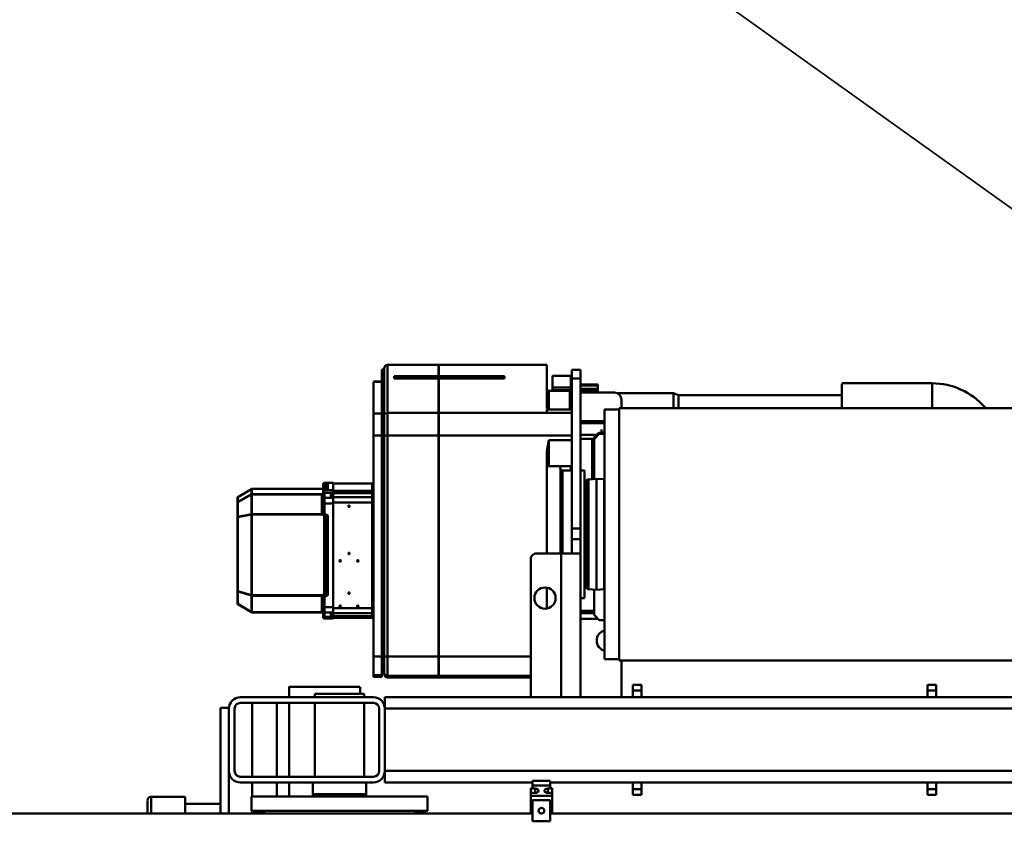
# Model space of a CAD drawing. Units: millimetres. Extents: x 0 to 23760, y -888 to 16800.
# Drawn here: x 8750 to 10139, y 3576 to 4707 of the extents above; entities that cross this region are included whole.
import ezdxf

# ---------------------------------------------------------------- set-up
doc = ezdxf.new("R2010")
doc.units = ezdxf.units.MM
doc.header["$MEASUREMENT"] = 0
doc.layers.add('(1) Shape lines', color=7, linetype='Continuous', lineweight=35)
doc.layers.add('(4) Texts', color=7, linetype='Continuous', lineweight=35)

# ---------------------------------------------------------------- blocks, each defined once
blk = doc.blocks.new('MACRO_12_30b3bb67-13f6-453d-beba-c819be288855')
at = {"layer": '(1) Shape lines', "color": 7, "linetype": 'Continuous', "lineweight": 50, "ltscale": 120}
for p, q in [((4331.6, -464), (4356.6, -464)), ((4331.6, -494), (4331.6, -464)), ((4356.6, -464), (4356.6, -494)), ((4331.6, -475), (2356.6, -475)), ((4329.1, -500), (4329.1, -475)), ((6331.6, -475), (4356.6, -475)), ((4359.1, -500), (4359.1, -475)), ((4505.1, -478.7), (4526.3, -475)), ((4505.1, -478.7), (4753.1, -478.7)), ((4505.1, -499.2), (4505.1, -478.7)), ((4731.9, -475), (4753.1, -478.7)), ((4752.6, -475), (4752.6, -478.6)), ((4753.1, -478.7), (4753.1, -499.2)), ((4785.1, -475), (4785.1, -535)), ((4797.1, -624), (4797.1, -475)), ((4847.1, -498.5), (4847.1, -475.1)), ((4895.1, -475), (4895.1, -498.6)), ((4900.1, -493.6), (4900.1, -475)), ((4329.1, -504.3), (4329.1, -500)), ((4329.1, -500), (4329.1, -500)), ((4329.1, -500), (4359.1, -500)), ((4356.6, -494), (4331.6, -494)), ((4359.1, -500), (4359.1, -500)), ((4359.1, -504.3), (4359.1, -500)), ((4505.1, -499.2), (4753.1, -499.2)), ((4591.5, -502.1), (4592.6, -499.2)), ((4665.6, -499.2), (4666.7, -502.1)), ((4700.1, -499.2), (4700.1, -519)), ((4717.6, -519), (4717.6, -499.2)), ((4752.6, -499.2), (4752.6, -519)), ((4847.1, -488.7), (4797.1, -488.7)), ((4895.1, -498.7), (4847.1, -498.7)), ((3787.1, -501.5), (3787.1, -509.5)), ((3799.1, -501.5), (3787.1, -501.5)), ((3787.1, -509.5), (3787.1, -519)), ((3799.1, -509.5), (3787.1, -509.5)), ((3799.1, -501.5), (3799.1, -509.5)), ((3799.1, -509.5), (3799.1, -519)), ((4203.1, -501.5), (4203.1, -509.5)), ((4215.1, -501.5), (4203.1, -501.5)), ((4203.1, -509.5), (4203.1, -519)), ((4215.1, -509.5), (4203.1, -509.5)), ((4215.1, -509.5), (4215.1, -501.5)), ((4215.1, -519), (4215.1, -509.5)), ((4329.1, -504.3), (4335.1, -504.3)), ((4329.1, -510.9), (4329.1, -504.3)), ((4331.6, -510.9), (4329.1, -510.9)), ((4335.1, -510.1), (4331.6, -510.1)), ((4331.6, -510.1), (4331.6, -514.4)), ((4335.1, -510.1), (4335.1, -504.3)), ((4353.1, -504.3), (4359.1, -504.3)), ((4353.1, -510.1), (4353.1, -504.3)), ((4356.6, -510.1), (4353.1, -510.1)), ((4356.6, -514.4), (4356.6, -510.1)), ((4359.1, -510.9), (4356.6, -510.9)), ((4359.1, -504.3), (4359.1, -510.9)), ((4591.5, -502.1), (4666.7, -502.1)), ((4591.5, -519), (4591.5, -502.1)), ((4666.7, -502.1), (4666.7, -519)), ((2733.1, -519), (3787.1, -519)), ((3799.1, -519), (3787.1, -519)), ((3799.1, -519), (4203.1, -519)), ((4215.1, -519), (4203.1, -519)), ((4215.1, -519), (4331.6, -519)), ((4331.6, -514.4), (4356.6, -514.4)), ((4331.6, -514.4), (4331.6, -521)), ((4331.6, -521), (4356.6, -521)), ((4356.6, -521), (4356.6, -514.4)), ((4356.6, -519), (4565.1, -519)), ((4565.1, -535), (4565.1, -519)), ((4581.1, -519), (4769.1, -519)), ((4581.1, -527), (4769.1, -527)), ((4594.1, -631), (4594.1, -527)), ((4664.1, -527), (4664.1, -631)), ((4700.1, -527), (4700.1, -631)), ((4717.6, -631), (4717.6, -527)), ((4752.6, -527), (4752.6, -631)), ((2733.1, -535), (4565.1, -535)), ((4565.1, -623), (4565.1, -535)), ((4573.1, -623), (4573.1, -535)), ((4777.1, -623), (4777.1, -535)), ((4785.1, -623), (4785.1, -535)), ((2733.1, -623), (4565.1, -623)), ((4565.1, -639), (4565.1, -623)), ((4785.1, -623), (4785.1, -624)), ((4785.1, -624), (4797.1, -624)), ((2733.1, -639), (3787.1, -639)), ((3787.1, -639), (3787.1, -648.5)), ((3799.1, -639), (3787.1, -639)), ((3799.1, -639), (4203.1, -639)), ((3799.1, -639), (3799.1, -648.5)), ((4203.1, -639), (4203.1, -648.5)), ((4215.1, -639), (4203.1, -639)), ((4215.1, -639), (4294.4, -639)), ((4215.1, -648.5), (4215.1, -639)), ((4231.1, -691), (4231.1, -639)), ((4289.1, -639), (4289.1, -842)), ((4294.4, -639), (4316.1, -639)), ((4316.1, -639), (4316.1, -842)), ((4316.1, -639), (4359.1, -639)), ((4359.1, -639), (4565.1, -639)), ((4359.1, -639), (4359.1, -834)), ((4769.1, -631), (4581.1, -631)), ((4769.1, -639), (4581.1, -639)), ((4594.1, -644), (4594.1, -639)), ((4664.1, -639), (4664.1, -644)), ((4700.1, -639), (4700.1, -654)), ((3787.1, -648.5), (3787.1, -656.5)), ((3799.1, -648.5), (3787.1, -648.5)), ((3799.1, -656.5), (3799.1, -648.5)), ((4203.1, -648.5), (4203.1, -656.5)), ((4215.1, -648.5), (4203.1, -648.5)), ((4215.1, -656.5), (4215.1, -648.5)), ((4594.1, -644), (4664.1, -644)), ((4600.1, -654), (4600.1, -644)), ((3799.1, -656.5), (3787.1, -656.5)), ((4215.1, -656.5), (4203.1, -656.5)), ((4359.1, -666.9), (4394.6, -666.9)), ((4394.6, -666.9), (4489.1, -666.9)), ((4396.1, -666.9), (4396.1, -667.2)), ((4489.1, -666.9), (4396.1, -666.9)), ((4489.1, -667.2), (4489.1, -666.9)), ((4489.2, -666.9), (4489.2, -667.2)), ((4552.1, -666.9), (4489.2, -666.9)), ((4489.2, -666.9), (4561.2, -666.9)), ((4552.1, -667.2), (4552.1, -666.9)), ((4359.1, -669.1), (4394.6, -669.1)), ((4394.6, -669.1), (4489.1, -669.1)), ((4396.1, -667.2), (4489.1, -667.2)), ((4396.2, -667.2), (4489.1, -667.2)), ((4489.1, -667.2), (4489.1, -667.2)), ((4489.1, -669.1), (4489.1, -667.2)), ((4489.1, -696.5), (4489.1, -669.1)), ((4489.2, -667.2), (4489.2, -667.2)), ((4489.2, -667.2), (4552.1, -667.2)), ((4489.2, -669.1), (4489.2, -667.2)), ((4489.2, -667.2), (4552, -667.2)), ((4489.2, -669.1), (4561.2, -669.1)), ((4489.2, -696.5), (4489.2, -669.1)), ((4561.2, -669.1), (4561.2, -696.5)), ((4566.2, -696.9), (4566.2, -674.1)), ((4566.2, -675.4), (4569.2, -675.4)), ((4566.2, -677.5), (4569.2, -677.5)), ((4569.2, -667.9), (4581.2, -667.9)), ((4569.2, -668), (4569.2, -670.1)), ((4569.2, -670.1), (4569.2, -696.6)), ((4581.2, -670.1), (4569.2, -670.1)), ((4581.2, -670.1), (4581.2, -668)), ((4581.2, -696.6), (4581.2, -670.1)), ((2534.6, -691), (4234.6, -691)), ((4234.6, -691), (4234.6, -1047)), ((4234.6, -693), (4255.1, -693)), ((4255.1, -693), (4255.1, -1045)), ((4489.1, -696.5), (4359.1, -696.5)), ((4489.1, -1008.4), (4489.1, -696.5)), ((4489.2, -696.5), (4561.2, -696.5)), ((4489.2, -1008.4), (4489.2, -696.5)), ((4561.2, -696.5), (4561.2, -1008.4)), ((4566.2, -1008.8), (4566.2, -696.9)), ((4569.2, -705.5), (4566.2, -705.5)), ((4569.2, -696.6), (4569.2, -1008.5)), ((4581.2, -696.6), (4569.2, -696.6)), ((4581.2, -696.6), (4581.2, -1008.5)), ((4569.2, -715.5), (4566.2, -715.5)), ((4566.2, -717), (4569.2, -717)), ((4262.7, -747.7), (4255.1, -747.7)), ((4289.1, -749.6), (4264.5, -749.6)), ((4569.2, -745), (4566.2, -745)), ((4638.2, -750.2), (4650.2, -750.2)), ((4650.2, -750.2), (4650.2, -752.7)), ((4269.6, -790.9), (4269.6, -755.3)), ((4289.1, -757.9), (4269.6, -757.9)), ((4289.1, -760.9), (4269.6, -760.9)), ((4581.2, -753), (4581.2, -753)), ((4581.2, -753.1), (4581.2, -753.1)), ((4583.2, -751), (4583.2, -751)), ((4583.2, -751), (4583.2, -751)), ((4583.2, -751), (4638.2, -751)), ((4583.2, -753.4), (4640.2, -753.4)), ((4583.2, -753.4), (4583.2, -757.9)), ((4583.2, -757.9), (4640.2, -757.9)), ((4583.2, -757.9), (4583.2, -763.9)), ((4583.2, -763.9), (4583.2, -764.7)), ((4617.2, -757.9), (4617.2, -757.9)), ((4617.2, -757.9), (4617.2, -757.9)), ((4638.2, -752.7), (4650.2, -752.7)), ((4638.2, -752.7), (4638.2, -758.6)), ((4650.2, -758.6), (4638.2, -758.6)), ((4638.2, -766), (4638.2, -758.6)), ((4640.2, -752.7), (4640.2, -752.7)), ((4640.2, -754), (4640.2, -753.4)), ((4640.2, -754), (4641.2, -754)), ((4640.2, -757.3), (4641.2, -757.3)), ((4640.2, -757.9), (4640.2, -757.3)), ((4641.2, -757.3), (4641.2, -754)), ((4645.7, -752.7), (4645.7, -752.7)), ((4648.5, -752.7), (4648.5, -752.7)), ((4650.2, -752.7), (4650.2, -758.6)), ((4650.2, -766), (4650.2, -758.6)), ((4652.2, -754.3), (4652.2, -760.1)), ((4652.2, -766.2), (4652.2, -760.1)), ((4652.2, -762.9), (4652.2, -762.9)), ((4652.8, -758.3), (4652.8, -758.3)), ((4654.2, -758.9), (4752.9, -758.9)), ((4654.2, -759.1), (4752.9, -759.1)), ((4654.2, -782.4), (4654.2, -759.1)), ((4668.3, -758.9), (4752.9, -758.9)), ((4752.9, -758.9), (4752.9, -758.9)), ((4752.9, -758.9), (4752.9, -759.1)), ((4752.9, -759.1), (4752.9, -782.4)), ((4772.7, -770.5), (4753.4, -759)), ((4753.4, -759), (4772.7, -770.5)), ((4772.7, -770.7), (4753.4, -759.2)), ((4753.4, -759.2), (4753.4, -782.5)), ((4753.4, -763.8), (4753.4, -763.8)), ((4753.4, -764), (4753.4, -764)), ((4336.6, -793.7), (4336.6, -764.3)), ((4583.2, -764.7), (4638.2, -764.7)), ((4583.2, -764.7), (4583.2, -914.1)), ((4583.2, -764.7), (4583.2, -764.7)), ((4583.2, -768.3), (4583.2, -768.3)), ((4583.2, -774.7), (4583.2, -774.7)), ((4587.2, -764.7), (4587.2, -764.7)), ((4589.2, -764.7), (4589.2, -764.7)), ((4589.2, -764.7), (4589.2, -764.7)), ((4603.2, -767.1), (4603.2, -766.7)), ((4603.2, -768.1), (4603.2, -767.1)), ((4603.2, -768.1), (4603.2, -768.7)), ((4617.2, -764.7), (4617.2, -764.7)), ((4617.2, -764.8), (4617.2, -764.8)), ((4628.2, -767.1), (4628.2, -766.7)), ((4628.2, -766.7), (4628.2, -766.7)), ((4628.2, -766.7), (4628.2, -766.7)), ((4628.2, -768.1), (4628.2, -767.1)), ((4628.2, -768.1), (4628.2, -768.7)), ((4650.2, -766), (4638.2, -766)), ((4638.2, -766), (4638.2, -912.7)), ((4640.2, -766), (4640.2, -766)), ((4643.2, -766), (4643.2, -766)), ((4643.2, -766), (4643.2, -766)), ((4644.3, -766), (4644.3, -766)), ((4644.3, -766), (4644.3, -766)), ((4647.2, -766), (4647.2, -766)), ((4647.2, -766), (4647.2, -766)), ((4647.2, -766), (4647.2, -766)), ((4650.2, -766), (4650.2, -781.1)), ((4652.2, -766.2), (4652.2, -781.2)), ((4652.2, -772.8), (4652.2, -772.8)), ((4753.4, -770.8), (4753.4, -770.8)), ((4753.4, -771.1), (4753.4, -771.1)), ((4772.7, -770.5), (4772.7, -770.5)), ((4772.7, -770.7), (4772.7, -788.1)), ((4773.2, -771.3), (4773.2, -788.7)), ((4255.1, -791.4), (4255.5, -791.4)), ((4255.5, -791.4), (4266.6, -790.8)), ((4255.5, -791.4), (4255.5, -946.7)), ((4266.6, -790.8), (4266.6, -947.2)), ((4266.6, -790.8), (4277.8, -791.4)), ((4277.8, -791.4), (4277.8, -946.6)), ((4283.6, -779), (4289.1, -779)), ((4567.2, -779), (4568.2, -779)), ((4581.2, -779), (4581.2, -779)), ((4581.2, -779), (4581.2, -779)), ((4581.2, -789.4), (4581.2, -789.4)), ((4581.2, -789.5), (4581.2, -789.5)), ((4615.7, -785.5), (4615.7, -785.1)), ((4615.7, -786.5), (4615.7, -785.5)), ((4615.7, -786.5), (4615.7, -787.1)), ((4645.7, -783.1), (4645.7, -895.6)), ((4647.6, -783.2), (4647.6, -895.8)), ((4647.6, -783.2), (4648.7, -783.6)), ((4650.2, -781.1), (4648.5, -781.1)), ((4648.5, -782.1), (4649.7, -782.5)), ((4650.2, -782.1), (4648.5, -782.1)), ((4648.7, -783.6), (4648.7, -896.1)), ((4650.2, -782.1), (4650.2, -781.1)), ((4650.7, -783.7), (4650.7, -782.6)), ((4651.2, -782.6), (4650.7, -782.6)), ((4651.2, -783.7), (4650.7, -783.7)), ((4650.7, -783.7), (4650.7, -896.3)), ((4651.2, -782.6), (4651.2, -782.2)), ((4652.2, -781.5), (4652.2, -781.2)), ((4654.2, -782.4), (4752.9, -782.4)), ((4654.2, -783.1), (4752.9, -783.1)), ((4751.9, -782.4), (4751.9, -782.4)), ((4751.9, -782.4), (4751.9, -782.4)), ((4751.9, -783.1), (4751.9, -783.1)), ((4751.9, -783.1), (4751.9, -783.1)), ((4752.4, -782.4), (4752.4, -782.4)), ((4752.4, -782.4), (4752.4, -782.4)), ((4752.4, -783.1), (4752.4, -783.1)), ((4752.4, -783.1), (4752.4, -783.1)), ((4752.9, -782.4), (4752.9, -783.1)), ((4752.9, -783.1), (4752.9, -896.8)), ((4772.7, -788.1), (4753.4, -782.5)), ((4772.7, -788.7), (4753.4, -783.1)), ((4753.4, -783.1), (4753.4, -896.9)), ((4753.4, -784.8), (4753.4, -784.8)), ((4753.4, -785.4), (4753.4, -785.4)), ((4772.7, -788.7), (4772.7, -893.2)), ((4773.2, -788.7), (4773.2, -893.3)), ((4280.6, -794.4), (4280.6, -943.7)), ((4753.4, -795.9), (4753.4, -795.9)), ((4753.4, -796.6), (4753.4, -796.6)), ((4603.2, -830.8), (4603.2, -830.5)), ((4603.2, -831.9), (4603.2, -830.8)), ((4603.2, -831.9), (4603.2, -832.5)), ((4628.2, -830.8), (4628.2, -830.5)), ((4628.2, -831.9), (4628.2, -830.8)), ((4628.2, -831.9), (4628.2, -832.5)), ((4289.1, -862), (4289.1, -842)), ((4316.1, -842), (4289.1, -842)), ((4301.1, -862), (4301.1, -842)), ((4314.3, -841.8), (4314.3, -958.9)), ((4316.1, -842), (4351.1, -842)), ((4317.2, -961.1), (4317.2, -841.8)), ((4336.6, -986.1), (4336.6, -842)), ((4615.7, -841.3), (4615.7, -840.9)), ((4615.7, -842.3), (4615.7, -841.3)), ((4615.7, -842.3), (4615.7, -842.9)), ((4289.1, -862), (4301.1, -862)), ((4289.1, -862), (4289.1, -877)), ((4301.1, -877), (4301.1, -862)), ((4289.1, -877), (4301.1, -877)), ((4289.1, -877), (4289.1, -1089)), ((4301.1, -1089), (4301.1, -877)), ((4645.8, -896.3), (4645.8, -896.3)), ((4648.7, -896.1), (4647.6, -895.8)), ((4648.5, -896.7), (4650.2, -896.7)), ((4648.5, -896.7), (4650.2, -896.7)), ((4648.5, -897.6), (4650.2, -897.6)), ((4650.2, -897.6), (4650.2, -912.7)), ((4650.7, -895.5), (4650.7, -895.5)), ((4650.7, -896.7), (4650.7, -896.3)), ((4651.2, -896.3), (4650.7, -896.3)), ((4651.3, -896.3), (4651.3, -896.3)), ((4652.2, -897.8), (4652.2, -912.8)), ((4654.2, -896.8), (4752.9, -896.8)), ((4654.2, -925.4), (4654.2, -897.6)), ((4654.2, -897.6), (4752.9, -897.6)), ((4751.9, -896.8), (4751.9, -896.8)), ((4751.9, -896.8), (4751.9, -896.8)), ((4751.9, -897.6), (4751.9, -897.6)), ((4751.9, -897.6), (4751.9, -897.6)), ((4752.4, -896.8), (4752.4, -896.8)), ((4752.4, -896.8), (4752.4, -896.8)), ((4752.4, -897.6), (4752.4, -897.6)), ((4752.4, -897.6), (4752.4, -897.6)), ((4752.9, -896.8), (4752.9, -897.6)), ((4752.9, -897.6), (4752.9, -925.4)), ((4772.7, -893.2), (4753.4, -896.9)), ((4772.7, -893.9), (4753.4, -897.5)), ((4753.4, -895.3), (4753.4, -895.3)), ((4753.4, -896), (4753.4, -896)), ((4753.4, -897.5), (4753.4, -925.3)), ((4772.7, -893.9), (4772.7, -914.6)), ((4773.2, -893.3), (4773.2, -914)), ((4583.2, -914.1), (4638.2, -914.1)), ((4583.2, -914.1), (4583.2, -921.4)), ((4583.2, -914.1), (4583.2, -914.1)), ((4587.2, -914.1), (4587.2, -914.1)), ((4587.2, -914.1), (4587.2, -914.1)), ((4589.2, -914.1), (4589.2, -914.1)), ((4589.2, -914.1), (4589.2, -914.1)), ((4607.2, -914.1), (4607.2, -914.1)), ((4615.7, -908), (4615.7, -907.7)), ((4615.7, -909.1), (4615.7, -908)), ((4615.7, -909.1), (4615.7, -909.7)), ((4623.1, -914.1), (4623.1, -914.1)), ((4623.2, -914.1), (4623.2, -914.1)), ((4623.2, -914.2), (4623.2, -914.2)), ((4628.2, -914.1), (4628.2, -914.1)), ((4628.2, -914.2), (4628.2, -914.2)), ((4628.2, -914.2), (4628.2, -914.2)), ((4638.2, -912.7), (4650.2, -912.7)), ((4638.2, -912.7), (4638.2, -920.7)), ((4640.2, -912.7), (4640.2, -912.7)), ((4643.2, -912.7), (4643.2, -912.7)), ((4643.2, -912.7), (4643.2, -912.7)), ((4644.3, -912.7), (4644.3, -912.7)), ((4644.3, -912.7), (4644.3, -912.7)), ((4647.2, -912.7), (4647.2, -912.7)), ((4647.2, -912.7), (4647.2, -912.7)), ((4647.2, -912.7), (4647.2, -912.7)), ((4650.2, -912.7), (4650.2, -920.7)), ((4652.2, -907.3), (4652.2, -907.3)), ((4652.2, -912.8), (4652.2, -919.4)), ((4753.4, -906.5), (4753.4, -906.5)), ((4753.4, -907.1), (4753.4, -907.1)), ((4772.7, -914.6), (4753.4, -925.3)), ((4772.7, -914.9), (4753.4, -925.6)), ((4772.7, -914.9), (4772.7, -921.4)), ((4773.2, -914), (4773.2, -920.6)), ((4583.2, -921.4), (4640.2, -921.4)), ((4583.2, -921.4), (4583.2, -926.9)), ((4583.2, -926.9), (4640.2, -926.9)), ((4583.2, -926.9), (4583.2, -930.4)), ((4583.2, -930.4), (4638.2, -930.4)), ((4583.2, -930.4), (4583.2, -940.9)), ((4583.2, -930.4), (4583.2, -930.4)), ((4617.2, -921.5), (4617.2, -921.5)), ((4617.2, -921.5), (4617.2, -921.5)), ((4638.2, -920.7), (4650.2, -920.7)), ((4638.2, -920.7), (4638.2, -927.6)), ((4650.2, -927.6), (4638.2, -927.6)), ((4638.2, -931.5), (4638.2, -927.6)), ((4640.2, -922.2), (4640.2, -921.4)), ((4640.2, -922.2), (4641.2, -922.2)), ((4640.2, -926.1), (4641.2, -926.1)), ((4640.2, -926.9), (4640.2, -926.1)), ((4640.2, -927.7), (4640.2, -927.7)), ((4641, -927.6), (4641, -927.6)), ((4641.2, -926.1), (4641.2, -922.2)), ((4643.4, -927.6), (4643.4, -927.6)), ((4644.2, -927.6), (4644.2, -927.6)), ((4648.6, -927.6), (4648.6, -927.6)), ((4648.7, -927.6), (4648.7, -927.6)), ((4649.7, -927.6), (4649.7, -927.6)), ((4650.2, -920.7), (4650.2, -927.6)), ((4650.2, -931.5), (4650.2, -927.6)), ((4652.2, -917.3), (4652.2, -917.3)), ((4652.2, -919.4), (4652.2, -926.3)), ((4652.2, -929.5), (4652.2, -926.3)), ((4652.2, -929.5), (4652.2, -930.8)), ((4654.2, -925.4), (4752.9, -925.4)), ((4654.2, -925.7), (4752.9, -925.7)), ((4751.9, -925.4), (4751.9, -925.4)), ((4751.9, -925.4), (4751.9, -925.4)), ((4752.4, -925.4), (4752.4, -925.4)), ((4752.4, -925.4), (4752.4, -925.4)), ((4752.9, -925.4), (4752.9, -925.7)), ((4752.9, -925.7), (4752.9, -933.1)), ((4753.4, -920.9), (4753.4, -920.9)), ((4753.4, -921.2), (4753.4, -921.2)), ((4772.7, -921.4), (4753.4, -932.9)), ((4772.7, -921.4), (4753.4, -932.9)), ((4753.4, -925.6), (4753.4, -932.9)), ((4581.2, -938.9), (4581.2, -938.9)), ((4583.2, -934.1), (4583.2, -934.1)), ((4583.2, -940.9), (4583.2, -940.9)), ((4583.2, -940.9), (4638.2, -940.9)), ((4638.2, -940.9), (4583.2, -940.9)), ((4650.2, -931.5), (4638.2, -931.5)), ((4638.2, -931.5), (4638.2, -941.7)), ((4638.2, -941.7), (4650.2, -941.7)), ((4650.2, -941.8), (4638.2, -941.8)), ((4645.7, -933), (4645.7, -940.2)), ((4645.7, -933), (4646, -933)), ((4646.3, -932.9), (4646.3, -932.9)), ((4647.6, -932.8), (4647.6, -938.8)), ((4647.6, -938.8), (4648.7, -934.5)), ((4650.2, -932.8), (4648.5, -932.8)), ((4650.2, -932.8), (4648.5, -932.8)), ((4648.5, -939.3), (4649.7, -934.8)), ((4648.5, -939.3), (4650.2, -939.3)), ((4648.5, -940.4), (4650.2, -940.4)), ((4648.7, -932.8), (4648.7, -934.5)), ((4650.2, -931.5), (4650.2, -932.8)), ((4650.2, -932.8), (4650.2, -932.8)), ((4650.2, -934.2), (4650.2, -934.2)), ((4650.2, -940.4), (4650.2, -939.3)), ((4650.2, -940.4), (4650.2, -941.7)), ((4650.7, -932.8), (4650.7, -933)), ((4651.2, -933), (4650.7, -933)), ((4650.7, -934.1), (4650.7, -933)), ((4651.2, -934.1), (4650.7, -934.1)), ((4651.2, -938.3), (4651.2, -934.1)), ((4652.2, -935), (4652.3, -934.3)), ((4652.2, -935), (4652.2, -935)), ((4652.2, -938.4), (4652.2, -935)), ((4652.2, -938.4), (4652.2, -939.7)), ((4652.4, -934.2), (4652.7, -933.8)), ((4653.9, -933.1), (4653.9, -933.1)), ((4653.9, -933.1), (4653.9, -933.1)), ((4654.2, -933.1), (4752.9, -933.1)), ((4752.9, -933.1), (4654.2, -933.1)), ((4255.5, -946.7), (4255.1, -946.7)), ((4266.6, -947.2), (4255.5, -946.7)), ((4277.8, -946.6), (4266.6, -947.2)), ((4269.6, -1003), (4269.6, -947.1)), ((4272.6, -1004), (4272.6, -946.9)), ((4302.6, -958.7), (4302.6, -965.4)), ((4289.1, -959), (4283.6, -959)), ((4314.3, -959), (4301.1, -959)), ((4301.1, -965.4), (4333.6, -965.4)), ((4318.4, -965.4), (4317.2, -961.2)), ((4568.2, -959), (4567.2, -959)), ((4255.1, -1010.7), (4262.7, -1010.7)), ((4262.7, -1012.4), (4255.1, -1012.4)), ((4259.6, -1012.6), (4255.1, -1012.6)), ((4259.6, -1017.1), (4259.6, -1012.6)), ((4262.7, -1012.4), (4262.7, -1010.7)), ((4289.1, -1009.6), (4269, -1009.6)), ((4269.6, -1004.7), (4269.6, -1003)), ((4289.1, -1004), (4269.6, -1004)), ((4269.6, -1006.6), (4269.6, -1004.7)), ((4333.6, -1001.9), (4301.1, -1001.9)), ((4489.1, -1008.4), (4301.1, -1008.4)), ((4489.1, -1040.3), (4489.1, -1008.4)), ((4489.2, -1040.3), (4489.2, -1008.4)), ((4489.2, -1008.4), (4561.2, -1008.4)), ((4561.2, -1008.4), (4561.2, -1040.3)), ((4566.2, -1004.3), (4569.2, -1004.3)), ((4566.2, -1035.4), (4566.2, -1008.8)), ((4569.2, -1008.5), (4569.2, -1039.4)), ((4581.2, -1008.5), (4569.2, -1008.5)), ((4581.2, -1039.4), (4581.2, -1008.5)), ((4289.1, -1025.7), (4255.1, -1025.7)), ((4289.1, -1028.9), (4255.1, -1028.9)), ((4336.6, -1040.3), (4301.1, -1040.3)), ((4336.6, -1040.3), (4336.6, -1045)), ((4336.6, -1040.3), (4489.1, -1040.3)), ((4489.1, -1088.7), (4489.1, -1040.3)), ((4489.2, -1088.7), (4489.2, -1040.3)), ((4489.2, -1040.3), (4561.2, -1040.3)), ((4569.2, -1032.3), (4566.2, -1032.3)), ((4566.2, -1042), (4569.2, -1042)), ((4581.2, -1039.4), (4569.2, -1039.4)), ((4569.2, -1039.4), (4569.2, -1084.4)), ((4581.2, -1084.4), (4581.2, -1039.4)), ((4234.6, -1047), (2534.6, -1047)), ((3792.7, -1081.4), (3792.7, -1047.7)), ((3920.1, -1081.4), (3920.1, -1047.7)), ((4150.7, -1065), (4150.7, -1047.7)), ((4157.6, -1067.5), (4157.6, -1047.1)), ((4231.1, -1059), (4231.1, -1047)), ((4255.1, -1045), (4234.6, -1045)), ((4333.6, -1045), (4301.1, -1045)), ((4336.6, -1045), (4333.6, -1045)), ((4150.7, -1065.6), (3920.1, -1065.6)), ((4157.6, -1068.1), (4150.7, -1065.6)), ((4237.2, -1068.1), (4157.6, -1068.1)), ((4289.1, -1069), (4241.1, -1069)), ((4264.6, -1072.5), (4264.6, -1069.9)), ((3920.1, -1082.1), (3792.7, -1082.1)), ((4264.6, -1072.5), (4289.1, -1072.5)), ((4264.6, -1074.2), (4264.6, -1072.5)), ((4264.6, -1074.2), (4289.1, -1074.2)), ((4264.6, -1074.2), (4264.6, -1079.2)), ((4289.1, -1079.2), (4264.6, -1079.2)), ((4264.6, -1079.2), (4264.6, -1080.4)), ((4289.1, -1080.4), (4264.6, -1080.4)), ((4301.1, -1072.5), (4302.6, -1072.5)), ((4301.1, -1074.2), (4302.6, -1074.2)), ((4302.6, -1079.2), (4301.1, -1079.2)), ((4302.6, -1080.4), (4301.1, -1080.4)), ((4302.6, -1070.9), (4302.6, -1072.3)), ((4302.6, -1072.3), (4302.6, -1076.2)), ((4302.6, -1072.3), (4328.6, -1072.3)), ((4328.6, -1076.2), (4302.6, -1076.2)), ((4302.6, -1076.2), (4302.6, -1092.7)), ((4333.6, -1071.5), (4304.1, -1071.5)), ((4328.6, -1071.2), (4328.6, -1072.3)), ((4328.6, -1072.3), (4328.6, -1076.2)), ((4328.6, -1076.2), (4328.6, -1092.7)), ((4569.2, -1070), (4566.2, -1070)), ((4289.1, -1089), (4289.1, -1101)), ((4289.1, -1089), (4301.1, -1089)), ((4301.1, -1101), (4301.1, -1089)), ((4302.6, -1092.7), (4328.6, -1092.7)), ((4328.6, -1092.8), (4302.6, -1092.8)), ((4396.1, -1088.7), (4396.1, -1092.4)), ((4489.1, -1088.7), (4396.1, -1088.7)), ((4396.1, -1092.4), (4489.1, -1092.4)), ((4489.1, -1088.7), (4396.6, -1088.7)), ((4398.1, -1090), (4398.1, -1088.7)), ((4400.1, -1090.2), (4400.1, -1088.7)), ((4489.1, -1090.2), (4400.1, -1090.2)), ((4489.1, -1088.7), (4489.1, -1090.2)), ((4489.1, -1092.4), (4489.1, -1090.2)), ((4552.1, -1088.7), (4489.2, -1088.7)), ((4489.2, -1090.2), (4489.2, -1088.7)), ((4551.6, -1088.7), (4489.2, -1088.7)), ((4489.2, -1090.2), (4489.2, -1092.4)), ((4548.1, -1090.2), (4489.2, -1090.2)), ((4489.2, -1092.4), (4552.1, -1092.4)), ((4548.1, -1088.7), (4548.1, -1090.2)), ((4550.1, -1088.7), (4550.1, -1090)), ((4552.1, -1092.4), (4552.1, -1088.7)), ((4569.2, -1092), (4566.2, -1092)), ((4581.2, -1084.4), (4569.2, -1084.4)), ((4569.2, -1084.4), (4569.2, -1084.4)), ((4569.2, -1092), (4569.2, -1084.5)), ((4581.2, -1084.5), (4569.2, -1084.5)), ((4569.2, -1101.6), (4569.2, -1092)), ((4581.2, -1084.4), (4581.2, -1084.4)), ((4289.1, -1101), (4301.1, -1101)), ((4489.1, -1108.1), (4336.6, -1108.1)), ((4389.6, -1108.1), (4389.6, -1108.1)), ((4489.1, -1108.1), (4399.6, -1108.1)), ((4561.2, -1108.1), (4489.2, -1108.1)), ((4561.2, -1108.1), (4489.2, -1108.1)), ((4569.2, -1101.7), (4566.2, -1101.7))]:
    blk.add_line(p, q, dxfattribs=at)
at = {"layer": '(1) Shape lines', "color": 7, "linetype": 'Continuous', "lineweight": 50, "ltscale": 40}
for p, q in [((4396.1, -666.9), (4397.1, -667.1)), ((4551, -667), (4552.1, -666.9)), ((4397.1, -667.1), (4397.9, -667.2)), ((4652.3, -757.6), (4652.4, -757.7)), ((4652.7, -758.2), (4652.8, -758.3)), ((4652.8, -758.3), (4653.4, -758.8)), ((4652.9, -758.4), (4652.9, -758.4)), ((4652.9, -758.4), (4652.9, -758.4)), ((4653.4, -758.8), (4653, -758.5)), ((4653.1, -758.6), (4653.4, -758.8)), ((4653.4, -758.8), (4653.8, -758.9)), ((4653.8, -758.9), (4654.2, -758.9)), ((4581.7, -779), (4581.2, -779)), ((4581.7, -789.5), (4581.2, -789.4)), ((4582.2, -779.2), (4581.7, -779)), ((4582.6, -779.6), (4582.2, -779.2)), ((4582.9, -780), (4582.6, -779.6)), ((4583.1, -780.5), (4582.9, -780)), ((4583.1, -791), (4582.9, -790.5)), ((4583.2, -780.9), (4583.1, -780.5)), ((4583.2, -791.5), (4583.1, -791)), ((4651.9, -782.3), (4652.1, -781.9)), ((4583.2, -814.6), (4583.2, -814.6)), ((4583.2, -814.7), (4583.2, -814.7)), ((4581.2, -902.6), (4581.7, -902.5)), ((4581.7, -902.5), (4582.2, -902.3)), ((4582.9, -901.5), (4583.1, -901.1)), ((4583.1, -901.1), (4583.2, -900.4)), ((4582.2, -914.3), (4581.9, -914.3)), ((4582.3, -914.3), (4582.2, -914.3)), ((4581.2, -928.4), (4581.5, -928.4)), ((4581.7, -928.5), (4581.2, -928.4)), ((4582.2, -928.7), (4581.8, -928.5)), ((4581.9, -928.5), (4581.9, -928.5)), ((4582.6, -929), (4582.2, -928.7)), ((4582.9, -929.3), (4582.9, -929.4)), ((4583.1, -929.8), (4582.9, -929.4)), ((4582.9, -929.4), (4583.1, -929.7)), ((4582.9, -929.4), (4583.1, -929.7)), ((4583.1, -929.7), (4583.1, -929.7)), ((4583.1, -929.7), (4583.1, -929.7)), ((4652.4, -926.7), (4652.3, -926.8)), ((4652.8, -926.1), (4652.7, -926.3)), ((4652.7, -926.2), (4652.8, -926.1)), ((4653.4, -925.7), (4652.8, -926.1)), ((4652.8, -926.1), (4653.4, -925.7)), ((4652.8, -926.1), (4652.8, -926.2)), ((4653.4, -925.7), (4652.9, -926)), ((4653.8, -925.6), (4653.4, -925.8)), ((4581.8, -939), (4581.2, -938.9)), ((4581.3, -938.9), (4581.2, -938.9)), ((4581.9, -939), (4582.2, -939.1)), ((4582.2, -939.2), (4582.1, -939.1)), ((4582.2, -939.1), (4582.3, -939.2)), ((4582.7, -939.5), (4582.5, -939.4)), ((4582.6, -939.4), (4582.6, -939.4)), ((4582.6, -939.4), (4582.6, -939.4)), ((4582.6, -939.4), (4582.6, -939.4)), ((4582.6, -939.4), (4582.6, -939.4)), ((4582.9, -939.8), (4582.9, -939.9)), ((4582.9, -939.8), (4582.9, -939.9)), ((4583, -940), (4582.9, -939.8)), ((4582.9, -939.8), (4582.9, -939.8)), ((4582.9, -939.9), (4583.1, -940.1)), ((4582.9, -939.9), (4583.1, -940.1)), ((4583.1, -940.1), (4583.1, -940.1)), ((4646.1, -932.9), (4645.7, -933)), ((4646.2, -932.9), (4646.2, -932.9)), ((4646.3, -932.9), (4646.3, -932.9)), ((4652.5, -934), (4652.3, -934.4)), ((4652.8, -933.6), (4652.5, -934)), ((4652.5, -934), (4652.8, -933.6)), ((4652.8, -933.6), (4652.5, -934)), ((4652.5, -934), (4652.6, -933.8)), ((4653.2, -933.3), (4652.8, -933.6)), ((4653.6, -933.1), (4653.2, -933.3)), ((4653.3, -933.3), (4653.2, -933.3)), ((4653.2, -933.3), (4653.3, -933.3)), ((4653.7, -933.1), (4653.8, -933.1)), ((4653.7, -933.1), (4653.7, -933.1)), ((4653.7, -933.1), (4653.7, -933.1)), ((4551.4, -1088.7), (4551.4, -1088.7)), ((4551.4, -1088.7), (4551.4, -1088.7))]:
    blk.add_line(p, q, dxfattribs=at)
at = {"layer": '(1) Shape lines', "color": 7, "linetype": 'Continuous', "lineweight": 50, "ltscale": 120}
for points in [[(4394.6, -669.1), (4394.6, -666.9), (4394.6, -668.6)], [(4551.2, -667.1), (4552.1, -666.9)], [(4561.2, -667.3), (4561.2, -666.9), (4561.2, -669.1)], [(4600.3, -654), (4700.1, -654), (4699.9, -654)], [(4566.2, -674.1), (4566.2, -671.9), (4566.2, -672.3)], [(4638.2, -750.2), (4638.2, -750.2), (4638.2, -752.7)], [(4581.2, -753), (4583.2, -751)], [(4581.5, -754.4), (4581.2, -753)], [(4581.2, -764.2), (4581.5, -758.3)], [(4583.2, -763.9), (4581.2, -764.2)], [(4581.2, -779), (4581.2, -774.1), (4581.2, -764.2)], [(4583.2, -753.4), (4581.5, -754.4)], [(4581.5, -758.3), (4581.5, -754.4)], [(4583.2, -757.9), (4581.5, -758.3)], [(4583.2, -751), (4583.2, -751), (4583.2, -753.4)], [(4647.4, -752.7), (4647.4, -752.7)], [(4648.2, -752.7), (4648.2, -752.7)], [(4652.2, -752.2), (4652.2, -752.2), (4652.2, -754.3)], [(4652.2, -756.9), (4652.8, -758.3)], [(4652.2, -756.9), (4652.2, -756.9)], [(4652.8, -758.3), (4652.8, -758.3), (4652.8, -758.3), (4652.8, -758.3)], [(4652.8, -758.3), (4654.2, -759.1)], [(4653.6, -758.8), (4654.2, -758.9)], [(4654.2, -758.9), (4654.2, -758.9)], [(4654.2, -759.1), (4654.2, -758.9)], [(4752.9, -758.9), (4752.9, -758.9), (4752.9, -758.9)], [(4583.2, -765.1), (4583.2, -765.1)], [(4583.2, -777), (4583.2, -777)], [(4283.6, -779.6), (4283.6, -959), (4283.6, -958.4)], [(4567.2, -958.9), (4567.2, -779), (4567.2, -779.1)], [(4568.2, -779.1), (4568.2, -779), (4568.2, -958.9)], [(4581.2, -789.4), (4581.2, -779)], [(4648.5, -781.1), (4645.7, -783.1)], [(4645.7, -783.1), (4647.6, -783.2)], [(4647.6, -783.2), (4648.5, -782.1)], [(4648.5, -782.1), (4648.5, -781.1)], [(4651.9, -782.3), (4651.2, -782.6)], [(4651.2, -782.6), (4651.2, -783)], [(4652.5, -782.7), (4651.2, -783)], [(4651.2, -783), (4651.2, -783.7)], [(4651.2, -783.7), (4652.7, -783.4)], [(4652.2, -781.5), (4651.9, -782.3)], [(4652.5, -782.7), (4651.9, -782.3)], [(4652.8, -782.3), (4652.2, -781.5)], [(4652.5, -782.7), (4652.8, -782.3)], [(4652.5, -782.7), (4654.2, -782.7)], [(4652.5, -782.7), (4652.7, -783.4)], [(4652.7, -783.4), (4654.2, -783.1)], [(4654.2, -782.4), (4652.8, -782.3)], [(4654.2, -782.7), (4654.2, -782.4)], [(4654.2, -783.1), (4654.2, -782.7)], [(4645.7, -895.6), (4648.5, -897.6)], [(4647.6, -895.8), (4645.7, -895.6)], [(4648.5, -896.7), (4647.6, -895.8)], [(4648.5, -897.6), (4648.5, -896.7)], [(4650.2, -897.6), (4650.2, -896.7), (4650.2, -896.7)], [(4650.2, -896.7), (4652.2, -897.8)], [(4652.7, -896.5), (4651.2, -896.3)], [(4651.2, -896.3), (4651.2, -896.8)], [(4652.5, -897.1), (4651.8, -897)], [(4652.5, -897.1), (4652.1, -897.3)], [(4652.2, -898.1), (4652.8, -897.6)], [(4652.2, -898.1), (4652.2, -898.1)], [(4652.5, -897.1), (4652.7, -896.5)], [(4652.5, -897.1), (4652.8, -897.6)], [(4652.5, -897.1), (4654.2, -897.2)], [(4654.2, -896.8), (4652.7, -896.5)], [(4652.8, -897.6), (4654.2, -897.6)], [(4654.2, -897.2), (4654.2, -896.8)], [(4654.2, -897.6), (4654.2, -897.2)], [(4581.2, -914.3), (4583.2, -914.1)], [(4583.2, -914.1), (4581.2, -914.3)], [(4581.2, -914.7), (4581.2, -914.3)], [(4581.5, -921.2), (4581.2, -914.8)], [(4581.2, -928.3), (4581.5, -925.9)], [(4583.2, -930.4), (4581.2, -928.4)], [(4583.2, -930.4), (4581.2, -928.4)], [(4581.5, -925.9), (4581.5, -921.2)], [(4583.2, -921.4), (4581.5, -921.2)], [(4583.2, -926.9), (4581.5, -925.9)], [(4583.2, -930.4), (4583.2, -930.4)], [(4643.3, -927.6), (4643.3, -927.6)], [(4644.2, -927.6), (4644.2, -927.6)], [(4652.8, -926.1), (4652.2, -927.4)], [(4652.2, -927.4), (4652.2, -927.4)], [(4654.2, -925.4), (4652.8, -926.1)], [(4652.8, -926.1), (4652.8, -926.1)], [(4653.4, -925.7), (4654.2, -925.7)], [(4653.5, -925.7), (4654.2, -925.6)], [(4654.2, -925.6), (4654.2, -925.4)], [(4654.2, -925.7), (4654.2, -925.6)], [(4581.5, -937.6), (4581.2, -938.9)], [(4583.2, -940.9), (4581.2, -938.9)], [(4583.2, -940.9), (4581.2, -938.9)], [(4581.2, -938.9), (4581.2, -938.9)], [(4583.2, -938.5), (4583.2, -938.5)], [(4648.5, -932.8), (4645.7, -933)], [(4647.6, -938.8), (4645.7, -940.2)], [(4645.7, -940.2), (4648.5, -940.4)], [(4648.5, -939.3), (4647.6, -938.8)], [(4648.5, -940.4), (4648.5, -939.3)], [(4650.2, -941.7), (4650.2, -941.8), (4650.2, -941.8)], [(4652.7, -933), (4651.2, -933)], [(4651.2, -933), (4651.2, -933.4)], [(4652.5, -933.4), (4651.2, -933.4)], [(4651.2, -933.4), (4651.2, -934.1)], [(4651.2, -934.1), (4651.9, -934.5)], [(4651.6, -932.2), (4651.6, -932.2), (4651.6, -932.2)], [(4652.5, -933.4), (4651.9, -934.5)], [(4651.9, -934.5), (4652.2, -935)], [(4652.2, -939.7), (4652.2, -939.8), (4652.2, -939.7)], [(4652.5, -933.4), (4652.7, -933)], [(4652.5, -933.4), (4653.4, -933.1), (4653.9, -933.1)], [(4652.5, -933.4), (4652.8, -933.6)], [(4654.2, -933.1), (4652.7, -933)], [(4654.2, -933.1), (4654.2, -933.1)], [(4333.6, -965.4), (4333.6, -965.4), (4333.6, -1001.9)], [(4333.6, -1001.9), (4336.6, -986.1)], [(4561.2, -1040.3), (4561.2, -1108.1), (4561.2, -1108.1)], [(4566.2, -1103.1), (4566.2, -1103.1), (4566.2, -1035.4)], [(4304.1, -1071.2), (4304.1, -1071.5), (4304.1, -1045.3)], [(4333.6, -1045), (4336.6, -1046.5)], [(4333.6, -1045.3), (4333.6, -1071.5), (4333.6, -1071.2)], [(4336.6, -1046.5), (4336.6, -1108.1), (4336.6, -1105.9)], [(4398.1, -1090), (4396.1, -1092.4)], [(4396.1, -1092.4), (4400.1, -1090.2)], [(4398.1, -1090), (4398.1, -1090)], [(4400.1, -1090.2), (4400.1, -1090.2)], [(4489.1, -1108.1), (4489.1, -1108.1), (4489.1, -1092.4)], [(4489.2, -1108.1), (4489.2, -1108.1), (4489.2, -1092.4)], [(4548.1, -1090.2), (4552.1, -1092.4)], [(4548.1, -1090.2), (4548.1, -1090.2)], [(4550.1, -1090), (4550.1, -1090)], [(4552.1, -1092.4), (4550.1, -1090)], [(4399.6, -1108.1), (4392.5, -1108.1), (4389.6, -1108.1)]]:
    blk.add_lwpolyline(points, dxfattribs=at)
at = {"layer": '(1) Shape lines', "color": 7, "linetype": 'Continuous', "lineweight": 50, "ltscale": 40}
for points in [[(4396.1, -666.9), (4396.8, -667), (4396.9, -667.1)], [(4582.9, -790.5), (4582.6, -790.1), (4582.2, -789.7), (4581.7, -789.5)], [(4652.1, -781.9), (4652.2, -781.9), (4652.1, -781.9)], [(4582.2, -902.3), (4582.6, -902), (4582.9, -901.5)], [(4583.1, -914.2), (4582.9, -914.2), (4582.9, -914.2)], [(4582.6, -929), (4582.2, -928.7), (4581.7, -928.5)], [(4581.9, -928.5), (4582.2, -928.7), (4582.3, -928.7)], [(4581.9, -928.5), (4582.2, -928.7), (4582.3, -928.7)], [(4582.3, -928.7), (4582.6, -929), (4582.9, -929.3)], [(4582.9, -929.3), (4582.9, -929.4), (4582.6, -929)], [(4583.1, -929.9), (4582.9, -929.5), (4582.6, -929)], [(4653.5, -925.7), (4653.6, -925.7), (4653.5, -925.7)], [(4581.9, -939), (4581.2, -938.9), (4581.2, -938.9)], [(4581.9, -939), (4581.9, -939), (4582.2, -939.1), (4582.3, -939.2)], [(4583.1, -940.2), (4582.9, -939.9), (4582.6, -939.4)], [(4646.7, -932.9), (4646.4, -932.9), (4646.2, -932.9), (4646.1, -932.9)], [(4646.2, -932.9), (4646.1, -932.9), (4646.1, -932.9)], [(4653.2, -933.3), (4652.8, -933.6), (4653.2, -933.3)], [(4552.1, -1088.7), (4551.4, -1088.7), (4551.3, -1088.7)]]:
    blk.add_lwpolyline(points, dxfattribs=at)
at = {"layer": '(1) Shape lines', "color": 7, "linetype": 'Continuous', "lineweight": 50, "ltscale": 120}
for centre, radius in [((4344.1, -479), 4), ((4339.1, -779), 15)]:
    blk.add_circle(centre, radius, dxfattribs=at)
for centre, radius, start, end in [((4344.1, -479), 4, 172.1535, 179.6535), ((4344.1, -479), 4, 187.1535, 194.6535), ((4344.1, -479), 4, 157.1535, 164.6535), ((4344.1, -479), 4, 202.1535, 209.6535), ((4344.1, -479), 4, 142.1535, 149.6535), ((4344.1, -479), 4, 217.1535, 224.6535), ((4344.1, -479), 4, 127.1535, 134.6535), ((4344.1, -479), 4, 232.1535, 239.6535), ((4344.1, -479), 4, 112.1535, 119.6535), ((4344.1, -479), 4, 247.1535, 254.6535), ((4344.1, -479), 4, 97.1535, 104.6535), ((4344.1, -479), 4, 262.1535, 269.6535), ((4344.1, -479), 4, 82.1535, 89.6535), ((4344.1, -479), 4, 277.1535, 284.6535), ((4344.1, -479), 4, 67.1535, 74.6535), ((4344.1, -479), 4, 292.1535, 299.6535), ((4344.1, -479), 4, 52.1535, 59.6535), ((4344.1, -479), 4, 307.1535, 314.6535), ((4344.1, -479), 4, 37.1535, 44.6535), ((4344.1, -479), 4, 322.1535, 329.6535), ((4344.1, -479), 4, 22.1535, 29.6535), ((4344.1, -479), 4, 337.1535, 344.6535), ((4344.1, -479), 4, 7.1535, 14.6535), ((4344.1, -479), 4, 352.1535, 359.6535), ((4895.1, -493.7), 5, 270, 0), ((4581.1, -535), 16, 90, 180), ((4581.1, -535), 8, 90, 180), ((4769.1, -535), 16, 0, 90), ((4769.1, -535), 8, 0, 90), ((4581.1, -623), 16, 180, 270), ((4581.1, -623), 8, 180, 270), ((4769.1, -623), 16, 270, 0), ((4769.1, -623), 8, 270, 0), ((4561.2, -671.9), 5, 0, 90), ((4251.1, -719), 15, 285.6817, 74.3103), ((4650.2, -752.2), 2, 0, 90), ((4752.9, -759.9), 1, 59.2052, 90), ((4567.2, -778), 1, 180, 270), ((4772.2, -771.3), 1, 16.7925, 59.2052), ((4772.2, -771.3), 1, 0, 0.2935), ((4277.6, -794.4), 3, 0, 87), ((4568.2, -780), 1, 0, 90), ((4351.1, -834), 8, 270, 0), ((4607.2, -915), 2, 26.5456, 26.568), ((4772.2, -920.6), 1, 300.7948, 303.5446), ((4772.2, -920.6), 1, 326.5425, 333.8484), ((4772.2, -920.6), 1, 346.3437, 0), ((4277.6, -943.7), 3, 273, 0), ((4650.2, -939.8), 2, 270, 274.4279), ((4650.2, -939.8), 2, 311.7261, 317.5109), ((4650.2, -939.8), 2, 359.534, 0), ((4752.9, -932.1), 1, 270, 280.0838), ((4752.9, -932.1), 1, 280.088, 300.7948), ((4568.2, -958), 1, 270, 0), ((4314.3, -962), 3, 15.9454, 90), ((4333.6, -962.4), 3, 270, 0), ((4567.2, -960), 1, 90, 180), ((3792.7, -983.6), 98.5, 220.7707, 270), ((4241.1, -1059), 10, 180, 270), ((4304.1, -1068.5), 3, 180, 270), ((4333.6, -1074.5), 3, 0, 90), ((4561.2, -1103.1), 5, 270, 0)]:
    blk.add_arc(centre, radius, start, end, dxfattribs=at)
for centre, major_axis, ratio, start_param, end_param in [((4335.1, -507.2), (-5, 0), 0.576726, 1.570796, 4.712389), ((4353.1, -507.2), (-5, 0), 0.576726, 4.712389, 7.853982), ((4561.2, -674.1), (5, 0), 0.99926, 0, 1.570796), ((4561.2, -696.9), (5, 0), 0.087156, 0, 1.570796), ((4124.6, -879.2), (-191, 0), 0.996195, 3.850364, 3.904602), ((4650.2, -754.3), (-2, 0), 0.766044, 3.141593, 4.712389), ((4650.2, -760.1), (-2, 0), 0.766044, 3.141593, 4.712389), ((4650.2, -752.2), (-2, 0), 0.996195, 3.633972, 3.681588), ((4650.2, -752.2), (-2, 0), 0.996195, 3.356727, 3.437837), ((4650.2, -752.2), (-2, 0), 0.996195, 3.141593, 3.141685), ((4650.2, -753.5), (-2, 0), 0.996195, 3.141593, 3.141685), ((4651.2, -753.5), (-1, 0), 0.087156, 3.14147, 3.141593), ((4752.9, -759.9), (-1, 0), 0.996195, 4.466184, 4.712389), ((4752.9, -759.9), (-1, 0), 0.766044, 4.18879, 4.712389), ((4752.9, -759.9), (-1, 0), 0.996195, 4.244134, 4.42793), ((4752.9, -759.9), (0.512, 0.859), 0.159359, 5.684113, 6.190654), ((4603.2, -767.7), (-1, 0), 0.996195, 4.712389, 7.853982), ((4603.2, -768), (1, 0), 0.996195, 1.570796, 2.962253), ((4603.2, -767.7), (-1, 0), 0.996195, 1.570796, 4.712389), ((4603.2, -768), (1, 0), 0.996195, 0.179339, 1.570796), ((4628.2, -767.7), (-1, 0), 0.996195, 4.712389, 7.853982), ((4628.2, -768), (1, 0), 0.996195, 1.570796, 2.962253), ((4628.2, -767.7), (-1, 0), 0.996195, 1.570796, 4.712389), ((4628.2, -768), (1, 0), 0.996195, 0.179339, 1.570796), ((4650.2, -766.2), (-2, 0), 0.087156, 3.141593, 4.712389), ((4772.2, -771.3), (0.512, 0.859), 0.159359, 5.684113, 6.359716), ((4772.2, -771.3), (-1, 0), 0.996195, 4.105133, 4.18879), ((4772.2, -771.3), (-1, 0), 0.766044, 3.141593, 4.18879), ((4772.2, -771.3), (-1, 0), 0.996195, 3.783557, 3.867944), ((4772.2, -771.3), (-1, 0), 0.996195, 3.425783, 3.601319), ((4772.2, -771.3), (-1, 0), 0.996195, 3.141593, 3.148106), ((4772.2, -777.9), (-1, 0), 0.642788, 3.141593, 3.141731), ((4772.2, -777.9), (-1, 0), 0.996195, 3.141593, 3.141731), ((4615.7, -786.1), (-1, 0), 0.996195, 4.712389, 7.853982), ((4615.7, -786.5), (1, 0), 0.996195, 1.570796, 2.962253), ((4615.7, -786.1), (-1, 0), 0.996195, 1.570796, 4.712389), ((4615.7, -786.5), (1, 0), 0.996195, 0.179339, 1.570796), ((4649.7, -783.5), (-0.309, -0.951), 0.96225, 3.467564, 5.038361), ((4650.7, -783.5), (-2, 0), 0.087156, 0.261799, 1.570796), ((4650.7, -782.5), (-1, 0), 0.087156, 0.261799, 1.570796), ((4650.2, -781.2), (-2, 0), 0.087156, 3.141593, 4.712389), ((4650.2, -782.2), (-1, 0), 0.087156, 3.141593, 4.712389), ((4651.2, -781.2), (-1, 0), 0.996195, 1.570796, 1.629684), ((4651.2, -781.2), (-1, 0), 0.996195, 1.675101, 2.080047), ((4651.2, -781.2), (-1, 0), 0.996195, 2.356194, 3.141593), ((4752.9, -783.2), (-1, 0), 0.766044, 4.18879, 4.712389), ((4752.9, -783.2), (-1, 0), 0.087156, 4.18879, 4.712389), ((4752.9, -783.2), (-0.277, -0.961), 0.470071, 1.78354, 2.459143), ((4772.2, -788.7), (-1, 0), 0.766044, 3.481479, 4.18879), ((4772.2, -788.7), (-0.277, -0.961), 0.470071, 1.78354, 2.459143), ((4772.2, -788.7), (-1, 0), 0.087156, 3.141593, 4.18879), ((4772.2, -788.7), (-1, 0), 0.766044, 3.141593, 3.339093), ((4772.2, -798.6), (-1, 0), 0.087156, 3.141454, 3.141593), ((4772.2, -798.6), (-1, 0), 0.642788, 3.141593, 3.141731), ((4603.2, -831.5), (-1, 0), 0.996195, 4.712389, 7.853982), ((4603.2, -831.8), (1, 0), 0.996195, 1.570796, 2.962253), ((4603.2, -831.5), (-1, 0), 0.996195, 1.570796, 4.712389), ((4603.2, -831.8), (1, 0), 0.996195, 0.179339, 1.570796), ((4628.2, -831.5), (-1, 0), 0.996195, 4.712389, 7.853982), ((4628.2, -831.8), (1, 0), 0.996195, 1.570796, 2.962253), ((4628.2, -831.5), (-1, 0), 0.996195, 1.570796, 4.712389), ((4628.2, -831.8), (1, 0), 0.996195, 0.179339, 1.570796), ((4615.7, -841.9), (-1, 0), 0.996195, 4.712389, 7.853982), ((4615.7, -842.3), (1, 0), 0.996195, 1.570796, 2.962253), ((4615.7, -841.9), (-1, 0), 0.996195, 1.570796, 4.712389), ((4615.7, -842.3), (1, 0), 0.996195, 0.179339, 1.570796), ((4650.7, -896.1), (-2, 0), 0.087156, 0.261799, 1.570796), ((4649.7, -896.1), (-0.309, -0.951), 0.96225, 5.038361, 5.679863), ((4650.2, -896.8), (-1, 0), 0.087156, 4.488317, 4.712389), ((4650.2, -897.8), (-2, 0), 0.087156, 3.141593, 4.712389), ((4651.2, -897.8), (-1, 0), 0.996195, 3.916437, 3.941593), ((4651.2, -897.8), (-1, 0), 0.996195, 3.391082, 3.566558), ((4752.9, -896.9), (-1, 0), 0.087156, 4.324792, 4.712389), ((4752.9, -896.9), (-1, 0), 0.642788, 1.570796, 2.094395), ((4752.9, -896.9), (-1, 0), 0.087156, 4.18879, 4.324792), ((4752.9, -896.9), (0.348, -0.938), 0.383022, 0.801188, 1.514912), ((4752.9, -896.9), (0.185, -0.983), 0.505422, 0.877031, 1.552634), ((4772.2, -893.3), (0.185, -0.983), 0.505422, 0.877031, 1.552634), ((4772.2, -893.3), (-1, 0), 0.087156, 3.141593, 4.18879), ((4772.2, -893.3), (-1, 0), 0.642788, 2.094395, 2.498361), ((4772.2, -893.3), (-1, 0), 0.642788, 2.659401, 2.844882), ((4772.2, -893.3), (-1, 0), 0.642788, 2.944093, 3.141593), ((4772.2, -903.2), (-1, 0), 0.087156, 3.141454, 3.141593), ((4772.2, -903.2), (-1, 0), 0.766044, 3.141454, 3.141593), ((4615.7, -908.7), (-1, 0), 0.996195, 4.712389, 7.853982), ((4615.7, -909), (1, 0), 0.996195, 1.570796, 2.962253), ((4615.7, -908.7), (-1, 0), 0.996195, 1.570796, 4.712389), ((4615.7, -909), (1, 0), 0.996195, 0.179339, 1.570796), ((4650.2, -912.8), (-2, 0), 0.087156, 3.141593, 4.712389), ((4772.2, -914), (-1, 0), 0.642788, 2.094395, 3.141593), ((4772.2, -914), (-1, 0), 0.996195, 2.094395, 2.553986), ((4772.2, -914), (-0.485, 0.875), 0.244704, 3.219517, 3.89512), ((4772.2, -914), (-1, 0), 0.996195, 2.792527, 2.858129), ((4772.2, -914), (-1, 0), 0.996195, 3.130605, 3.141593), ((4650.2, -919.4), (-2, 0), 0.642788, 1.570796, 3.141593), ((4650.2, -926.3), (-2, 0), 0.642788, 1.570796, 3.141593), ((4650.2, -929.5), (-2, 0), 0.996195, 1.570796, 2.885036), ((4650.2, -930.8), (-2, 0), 0.996195, 1.570796, 3.141593), ((4650.2, -929.5), (-2, 0), 0.996195, 3.085983, 3.141593), ((4651.2, -930.8), (-1, 0), 0.087156, 3.141474, 3.141593), ((4752.9, -924.7), (-1, 0), 0.642788, 1.570796, 2.094395), ((4752.9, -924.7), (-1, 0), 0.996195, 1.570796, 1.958393), ((4752.9, -924.7), (0.348, -0.938), 0.383022, 0.087464, 0.801188), ((4752.9, -924.7), (-1, 0), 0.996195, 1.958393, 2.094395), ((4752.9, -924.7), (-0.485, 0.875), 0.244704, 3.219517, 3.89512), ((4772.2, -920.6), (-1, 0), 0.996195, 2.094395, 3.141593), ((4772.2, -920.6), (-0.512, 0.859), 0.159359, 3.065062, 3.290263), ((4772.2, -920.6), (-1, 0), 0.766044, 2.792527, 3.141593), ((4650.7, -935), (-2, 0), 0.996195, 4.712389, 6.021386), ((4649.7, -934.7), (-0.966, 0.26), 0.084186, 0.02264, 1.593436), ((4650.7, -935.1), (-1, 0), 0.996195, 4.712389, 6.021386), ((4650.2, -938.3), (-1, 0), 0.996195, 1.570796, 3.141593), ((4650.2, -938.4), (-2, 0), 0.996195, 1.570796, 2.617994), ((4650.2, -939.7), (-2, 0), 0.996195, 1.570796, 3.141593), ((4650.2, -937.7), (-2, 0), 0.766044, 1.862604, 1.864933), ((4651.2, -938.4), (-1, 0), 0.087156, 3.141593, 4.712389), ((4650.2, -931.8), (-2, 0), 0.766044, 2.254002, 2.254014), ((4650.2, -938.4), (-2, 0), 0.996195, 2.844805, 2.886265), ((4650.2, -937.7), (-2, 0), 0.766044, 3.1415, 3.141593), ((4752.9, -932.1), (-1, 0), 0.996195, 1.570796, 2.094395), ((4752.9, -932.1), (-1, 0), 0.766044, 2.094374, 2.094395), ((4259.6, -1002.7), (-10, 0), 0.996195, 1.570796, 1.705483), ((4124.6, -879.2), (-191, 0), 0.996195, 2.378583, 2.432821), ((4124.6, -880.9), (-191, 0), 0.996195, 2.378583, 2.432821), ((4259.6, -1002.7), (-10, 0), 0.996195, 1.924927, 2.867032), ((4561.2, -1008.8), (5, 0), 0.087156, 0, 1.570796), ((4561.2, -1035.4), (5, 0), 0.977397, 5.105088, 5.328691), ((4561.2, -1035.4), (5, 0), 0.977397, 6.271474, 6.283185), ((4400.1, -1090.1), (-2, 0.03), 0.087145, 0.001648, 1.572182), ((4400.1, -1090), (-2, 0), 0.087156, 0, 1.570796), ((4548.1, -1090.1), (-2, -0.03), 0.087145, 1.56941, 3.139945), ((4548.1, -1090), (2, 0), 0.087156, 4.712389, 6.283185), ((4389.6, -1103.1), (5, 0), 0.999974, 4.712389, 4.721515), ((4561.2, -1103.1), (-5, 0), 0.999993, 1.570796, 3.141593)]:
    blk.add_ellipse(centre, major_axis=major_axis, ratio=ratio, start_param=start_param, end_param=end_param, dxfattribs=at)

msp = doc.modelspace()

# ---------------------------------------------------------------- linework, layer by layer
at = {"layer": '(4) Texts', "color": 9, "lineweight": 35}
msp.add_line((8789.6, 5414), (11112.9, 3751), dxfattribs=at)

# ---------------------------------------------------------------- block references
at = {"color": 7, "linetype": 'ByBlock', "rotation": 180}
msp.add_blockref('MACRO_12_30b3bb67-13f6-453d-beba-c819be288855', (13830, 3112), dxfattribs=at)

doc.saveas('drawing.dxf')
